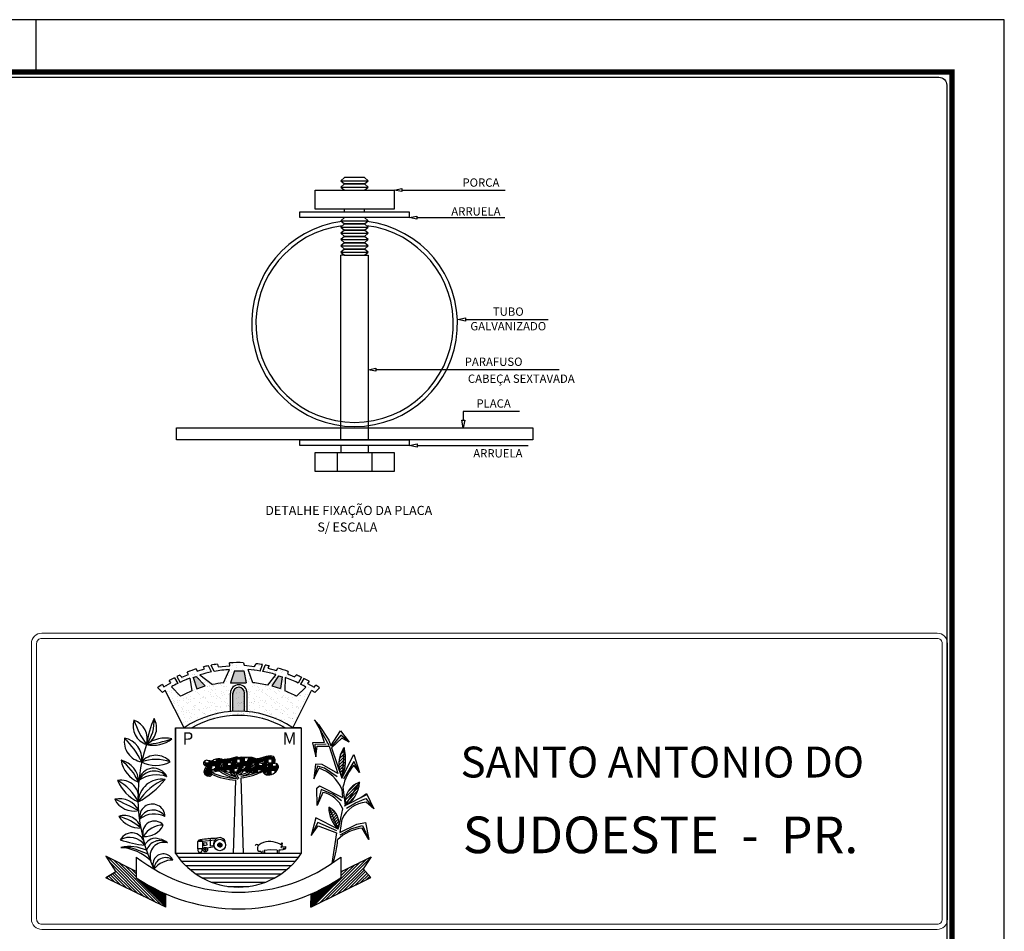
# Model space of a CAD drawing. Extents: x 7796.7 to 7817.7, y -700.4 to -685.6.
# Drawn here: x 7808.3 to 7817.7, y -694.3 to -685.6 of the extents above; entities that cross this region are included whole.
import ezdxf
from ezdxf.enums import TextEntityAlignment as Align

# ---------------------------------------------------------------- set-up
doc = ezdxf.new("R2010")
doc.units = 0
doc.header["$MEASUREMENT"] = 0
doc.linetypes.add('ACAD_ISO05W100', pattern=[34, 24, -3, 0.5, -3, 0.5, -3])
doc.layers.get('0').update_dxf_attribs({"linetype": 'CONTINUOUS'})
for name, color, linetype in [('ESQUADRIAS', 7, 'CONTINUOUS'), ('HACHURA', 8, 'CONTINUOUS'), ('JANELA', 7, 'CONTINUOUS'), ('PAREDE', 2, 'CONTINUOUS'), ('Placas', 10, 'CONTINUOUS'), ('SACADA', 7, 'CONTINUOUS'), ('TEXTO', 7, 'CONTINUOUS'), ('TEXTO2', 2, 'CONTINUOUS'), ('VERDE', 101, 'CONTINUOUS')]:
    doc.layers.add(name, color=color, linetype=linetype)
doc.layers.add('FOLHA_A2', color=1, linetype='CONTINUOUS', lineweight=9)
doc.styles.add('Reonaldo_NEGRITOS', font='arialbd.ttf')
doc.styles.add('TEXTO2', font='txt.shx')
doc.styles.add('TEXTO4', font='arial.ttf')
pattern_1 = [(0, (7758.117709, -703.554469), (0, 0.008), [])]
pattern_2 = [(0, (7758.117709, -703.554469), (0.05, 0.0125), [0.2, -0.1]), (90, (7758.117709, -703.554469), (-0.0125, -0.05), [0.2, -0.1])]
pattern_3 = [(45, (7758.11771, -703.554469), (-0.0141421356, 0.0141421356), [])]

msp = doc.modelspace()

# ---------------------------------------------------------------- hatches: boundary and pattern name
at = {"layer": 'HACHURA', "linetype": 'Continuous'}
h = msp.add_hatch(dxfattribs=at)
h.set_pattern_fill('ANSI31', color=256, scale=0.16, style=0)
h.set_pattern_definition(pattern_3)
h.paths.add_polyline_path([(7811.444, -692.5073, 0.293281), (7811.4258, -692.7904)])
h = msp.add_hatch(dxfattribs=at)
h.set_pattern_fill('ANSI31', color=256, scale=0.16, style=0)
h.set_pattern_definition(pattern_3)
h.paths.add_polyline_path([(7811.455, -693.0627), (7811.5906, -692.84, 0.363615)])
h = msp.add_hatch(dxfattribs=at)
h.set_pattern_fill('ANSI31', color=256, scale=0.16, style=0)
h.set_pattern_definition(pattern_3)
h.paths.add_polyline_path([(7811.2975, -693.0796), (7811.3863, -693.2881), (7811.387, -693.2884, 0.379066)])
at = {"layer": 'JANELA', "linetype": 'Continuous'}
h = msp.add_hatch(dxfattribs=at)
h.set_pattern_fill('ANSI31', color=256, scale=0.008, style=0)
h.set_pattern_definition([(45, (7758.1177093, -703.5544687), (-0.000707106781, 0.000707106781), [])])
h.paths.add_polyline_path([(7810.276, -693.4399, 1), (7810.2368, -693.4399, 1)])
h.paths.add_polyline_path([(7810.1097, -693.4836, 1), (7810.1264, -693.4836, 1)])
h = msp.add_hatch(dxfattribs=at)
h.set_pattern_fill('_U', color=251, scale=0.04, style=0, pattern_type=0)
h.set_pattern_definition([(0, (7758.11771, -703.55447), (0, 0.04), [])])
h.paths.add_polyline_path([(7811.0344, -693.5214), (7809.8344, -693.5214, 0.533333)])
h = msp.add_hatch(dxfattribs=at)
h.set_pattern_fill('ANSI31', color=251, scale=0.16, angle=90, style=0)
h.set_pattern_definition([(135, (7758.11771, -703.554469), (-0.014142136, -0.014142136), [])])
h.paths.add_polyline_path([(7809.7409, -694.0347), (7809.458, -693.7519), (7809.458, -693.6923), (7809.1692, -693.5469), (7809.2643, -693.6951), (7809.1664, -693.7526)])
h = msp.add_hatch(dxfattribs=at)
h.set_pattern_fill('ANSI31', color=251, scale=0.16, style=0)
h.set_pattern_definition(pattern_3)
h.paths.add_polyline_path([(7811.4109, -693.6946), (7811.4109, -693.7519), (7811.1272, -694.034), (7811.7003, -693.749), (7811.6248, -693.6679), (7811.7018, -693.5515)])
h = msp.add_hatch(dxfattribs=at)
h.set_pattern_fill('_U', color=251, scale=0.008, style=0, pattern_type=0)
h.set_pattern_definition(pattern_1)
h.paths.add_polyline_path([(7809.7409, -694.0347), (7809.7409, -693.9065, -0.046172), (7809.458, -693.7519)])
h = msp.add_hatch(dxfattribs=at)
h.set_pattern_fill('_U', color=251, scale=0.008, style=0, pattern_type=0)
h.set_pattern_definition(pattern_1)
h.paths.add_polyline_path([(7811.1274, -693.9067), (7811.1272, -694.034), (7811.4109, -693.7519, -0.046256)])
at = {"layer": 'SACADA', "linetype": 'Continuous'}
h = msp.add_hatch(dxfattribs=at)
h.set_pattern_fill('AR-SAND', color=251, scale=0.04, style=0)
h.set_pattern_definition([(37.5, (7772.34788, -698.65871), (-0.00251973, 0.07707295), [0, -0.0608, 0, -0.068, 0, -0.065]), (7.5, (7772.34788, -698.65871), (0.07079107, 0.11288584), [0, -0.0328, 0, -0.0548, 0, -0.021]), (327.5, (7772.29868, -698.65871), (0.12456567, 0.00022636), [0, -0.02, 0, -0.072, 0, -0.094]), (317.5, (7772.29868, -698.65871), (0.12024506, 0.03510702), [0, -0.01, 0, -0.0472, 0, -0.054])])
h.paths.add_polyline_path([(7810.8794, -692.3214), (7810.9544, -692.3214), (7811.1329, -691.9634, -0.007224), (7811.1646, -691.9841), (7811.21, -691.939, 0.008369), (7811.1719, -691.9136), (7811.1564, -691.931), (7811.0936, -691.8965), (7811.1088, -691.8755, 0.010439), (7811.0586, -691.8484), (7811.0272, -691.9034, -0.011048), (7811.0781, -691.9307), (7810.9897, -692.0191, 0.026013), (7810.8775, -691.9671), (7810.8797, -691.8395, -0.02615), (7811.0057, -691.8927), (7811.0372, -691.8376, 0.00965), (7810.9894, -691.8153), (7810.971, -691.8337), (7810.9018, -691.8054), (7810.9107, -691.7832, 0.019073), (7810.8118, -691.7506), (7810.7981, -691.7741), (7810.7164, -691.7521), (7810.7278, -691.7293, 0.007147), (7810.6895, -691.7214), (7810.667, -691.7822, -0.024309), (7810.7909, -691.8109), (7810.713, -691.9145, 0.030026), (7810.5726, -691.8895), (7810.5274, -691.7647, -0.022218), (7810.6429, -691.7781), (7810.6655, -691.7171, 0.011549), (7810.6031, -691.7079), (7810.5875, -691.7332), (7810.49, -691.7207), (7810.4839, -691.6983, 0.024541), (7810.3499, -691.7), (7810.3517, -691.727), (7810.2417, -691.7364), (7810.235, -691.712, 0.011631), (7810.1724, -691.7227), (7810.2031, -691.782, -0.028207), (7810.3495, -691.7642), (7810.2901, -691.8902, 0.022239), (7810.1859, -691.9077), (7810.0653, -691.8146, -0.022292), (7810.1785, -691.7867), (7810.148, -691.7278, 0.008916), (7810.1005, -691.7388), (7810.1097, -691.7584), (7810.0405, -691.7803), (7810.0319, -691.758, 0.01665), (7809.946, -691.7877), (7809.9588, -691.8117), (7809.8928, -691.8368), (7809.875, -691.8172, 0.006015), (7809.8452, -691.831), (7809.8768, -691.8862, -0.019416), (7809.9703, -691.8465), (7809.9902, -691.9676, 0.025078), (7809.882, -692.0176), (7809.7935, -691.9291, -0.013324), (7809.8551, -691.8966), (7809.8236, -691.8415, 0.010265), (7809.774, -691.8676), (7809.789, -691.8902), (7809.723, -691.9279), (7809.7094, -691.9057, 0.010201), (7809.6627, -691.9362), (7809.7077, -691.9818, -0.006424), (7809.7359, -691.9634), (7809.9144, -692.3214), (7809.9894, -692.3214, -0.26968)])
h.paths.add_polyline_path([(7810.4936, -691.9897, 1), (7810.3816, -691.9897, -1)], flags=16)
h.paths.add_polyline_path([(7810.5085, -691.8913), (7810.3596, -691.8913), (7810.396, -691.776), (7810.4842, -691.776)], flags=16)
h.paths.add_polyline_path([(7810.7546, -691.9186), (7810.8184, -691.8245), (7810.8518, -691.8336), (7810.8366, -691.9459)], flags=16)
h.paths.add_polyline_path([(7810.1165, -691.9186), (7810.0375, -691.949), (7810.001, -691.8397), (7810.0314, -691.8306)], flags=16)
h = msp.add_hatch(color=251, dxfattribs=at)
h.paths.add_polyline_path([(7810.4842, -691.776), (7810.396, -691.776), (7810.3596, -691.8913), (7810.5085, -691.8913)])
h.paths.add_polyline_path([(7810.8518, -691.8336), (7810.8184, -691.8245), (7810.7546, -691.9186), (7810.8366, -691.9459)])
h.paths.add_polyline_path([(7810.0375, -691.949), (7810.1165, -691.9186), (7810.0314, -691.8306), (7810.001, -691.8397)])
msp.add_hatch(color=251, dxfattribs=at).paths.add_polyline_path([(7810.4936, -691.9897, 1), (7810.3816, -691.9897), (7810.3816, -692.1629, -0.030298), (7810.4936, -692.1633)])
at = {"layer": 'VERDE', "linetype": 'Continuous'}
h = msp.add_hatch(dxfattribs=at)
h.set_pattern_fill('ANSI31', color=91, scale=0.16, style=0)
h.set_pattern_definition(pattern_3)
h.paths.add_polyline_path([(7811.444, -692.5073, 0.293281), (7811.4258, -692.7904)])
h.paths.add_polyline_path([(7811.4258, -692.7904, 0.156398), (7811.444, -692.5073)])
h.paths.add_polyline_path([(7811.455, -693.0627), (7811.5906, -692.84, 0.363615)])
h.paths.add_polyline_path([(7811.5906, -692.84), (7811.455, -693.0627, 0.260131)])
h.paths.add_polyline_path([(7811.3863, -693.2881), (7811.387, -693.2884, 0.379066), (7811.2975, -693.0796)])
h.paths.add_polyline_path([(7811.2975, -693.0796, 0.211167), (7811.3863, -693.288)])
h = msp.add_hatch(dxfattribs=at)
h.set_pattern_fill('HOUND', color=91, scale=0.2, style=0)
h.set_pattern_definition(pattern_2)
h.paths.add_polyline_path([(7810.3886, -692.6517, -0.108912), (7810.3815, -692.6274), (7810.4081, -692.6084), (7810.4316, -692.6039, 0.22555), (7810.4001, -692.6037), (7810.3511, -692.6168), (7810.2987, -692.6217), (7810.286, -692.6251, -0.13171), (7810.3221, -692.6569), (7810.3562, -692.6504)])
h = msp.add_hatch(dxfattribs=at)
h.set_pattern_fill('HOUND', color=91, scale=0.2, style=0)
h.set_pattern_definition(pattern_2)
h.paths.add_polyline_path([(7810.4676, -692.5971), (7810.4081, -692.6084), (7810.3815, -692.6274, 0.108912), (7810.3886, -692.6517), (7810.4512, -692.6542), (7810.517, -692.6757, -0.048099), (7810.5045, -692.696, 0.133906), (7810.5765, -692.6767, 0.15461), (7810.6284, -692.6223), (7810.5625, -692.6009)])
h = msp.add_hatch(dxfattribs=at)
h.set_pattern_fill('HOUND', color=91, scale=0.2, style=0)
h.set_pattern_definition(pattern_2)
h.paths.add_polyline_path([(7810.7699, -692.6584, 0.499897), (7810.768, -692.5955), (7810.7371, -692.5895), (7810.699, -692.5931), (7810.6657, -692.605), (7810.6347, -692.6133), (7810.6138, -692.6176), (7810.6284, -692.6223, -0.074698), (7810.6074, -692.6528), (7810.6424, -692.6542), (7810.7027, -692.6739, -0.169123)])
h.paths.add_polyline_path([(7810.5765, -692.6767, -0.133906), (7810.5045, -692.696, -0.068843), (7810.4804, -692.7201, 0.006725), (7810.4816, -692.7212, 0.18146), (7810.5569, -692.7465, 0.18386), (7810.6563, -692.73, 0.15461), (7810.7082, -692.6757), (7810.6424, -692.6542), (7810.6074, -692.6528, -0.078999)])
h = msp.add_hatch(dxfattribs=at)
h.set_pattern_fill('HOUND', color=91, scale=0.2, style=0)
h.set_pattern_definition(pattern_2)
h.paths.add_polyline_path([(7810.2301, -692.6543, 0.06889), (7810.1385, -692.6315, 0.723428), (7810.1074, -692.6739, 0.037415), (7810.1307, -692.6917, -0.300573), (7810.1615, -692.6924, -0.178481), (7810.1746, -692.7131, -0.003727), (7810.175, -692.7136, 0.101963), (7810.2526, -692.732), (7810.2619, -692.7189, 0.335963)])
h = msp.add_hatch(dxfattribs=at)
h.set_pattern_fill('HOUND', color=91, scale=0.2, style=0)
h.set_pattern_definition(pattern_2)
h.paths.add_polyline_path([(7810.1746, -692.7131, 0.178481), (7810.1615, -692.6924, 0.363955), (7810.1258, -692.6957, 0.104973), (7810.1061, -692.7311, 0.290128), (7810.1146, -692.7651, 0.245272), (7810.1425, -692.7782, 0.179634), (7810.1714, -692.7795, 0.348374), (7810.1758, -692.7617), (7810.1823, -692.747, 0.200799)])
h = msp.add_hatch(dxfattribs=at)
h.set_pattern_fill('HOUND', color=91, scale=0.2, style=0)
h.set_pattern_definition(pattern_2)
h.paths.add_polyline_path([(7810.2967, -692.6618), (7810.3221, -692.6569, 0.456403), (7810.1827, -692.6392, -0.036138), (7810.2301, -692.6543, -0.335963), (7810.2619, -692.7189), (7810.2862, -692.7172, -0.174906), (7810.2701, -692.6807)])
h = msp.add_hatch(dxfattribs=at)
h.set_pattern_fill('HOUND', color=91, scale=0.2, style=0)
h.set_pattern_definition(pattern_2)
h.paths.add_polyline_path([(7810.3562, -692.6504), (7810.2967, -692.6618), (7810.2701, -692.6807, 0.200287), (7810.2903, -692.7212, 0.2048), (7810.3759, -692.7457, 0.004189), (7810.3792, -692.7486, 0.159012), (7810.4651, -692.73, 0.15461), (7810.517, -692.6757), (7810.4512, -692.6542)])
h = msp.add_hatch(dxfattribs=at)
h.set_pattern_fill('HOUND', color=91, scale=0.2, style=0)
h.set_pattern_definition([(0, (7769.446878, -698.662999), (0.05, 0.0125), [0.2, -0.1]), (90, (7769.446878, -698.662999), (-0.0125, -0.05), [0.2, -0.1])])
h.paths.add_polyline_path([(7810.8172, -692.6952, 0.488904), (7810.7779, -692.6596, 0.189208), (7810.7027, -692.6739), (7810.7082, -692.6757, -0.132041), (7810.6657, -692.7243), (7810.6704, -692.7334, 0.463087), (7810.7161, -692.7701, 0.348463)])

# ---------------------------------------------------------------- linework, layer by layer
at = {"color": 1}
msp.add_line((7808.499, -685.5575), (7808.499, -686.0575), dxfattribs=at)
at = {"color": 2}
msp.add_lwpolyline([(7796.749, -700.4075), (7817.749, -700.4075), (7817.749, -685.5575), (7796.749, -685.5575)], close=True, dxfattribs=at)
at = {"color": 252, "const_width": 0.05}
msp.add_lwpolyline([(7797.999, -699.9075), (7817.249, -699.9075), (7817.249, -686.0575), (7797.999, -686.0575)], close=True, dxfattribs=at)
at = {"color": 1}
msp.add_lwpolyline([(7798.124, -686.1075), (7817.124, -686.1075, -0.414214), (7817.199, -686.1825), (7817.199, -699.7825, -0.414214), (7817.124, -699.8575), (7798.124, -699.8575, -0.414214), (7798.049, -699.7825), (7798.049, -686.1825, -0.414214)], format="xyb", close=True, dxfattribs=at)
at = {"layer": 'ESQUADRIAS', "color": 251, "linetype": 'Continuous'}
for p, q in [((7809.8344, -692.3214), (7809.9144, -692.3214)), ((7811.0344, -692.3214), (7810.9544, -692.3214)), ((7811.1979, -692.2889), (7811.1602, -692.2449))]:
    msp.add_line(p, q, dxfattribs=at)
at = {"layer": 'ESQUADRIAS', "linetype": 'Continuous'}
for p, q in [((7811.2573, -692.4595), (7811.2548, -692.4607)), ((7810.2987, -692.6217), (7810.286, -692.6251)), ((7810.3815, -692.6274), (7810.4081, -692.6084)), ((7810.6347, -692.6133), (7810.6138, -692.6176)), ((7810.2526, -692.732), (7810.2619, -692.7189)), ((7810.6657, -692.7243), (7810.6704, -692.7334)), ((7811.182, -692.8977), (7811.2086, -692.8755))]:
    msp.add_line(p, q, dxfattribs=at)
at = {"layer": 'ESQUADRIAS', "color": 251, "linetype": 'Continuous'}
for centre, radius, start, end in [((7811.6555, -692.6631), 0.2626, 143.61471, 208.99627), ((7810.9935, -692.6204), 0.4645, 337.23995, 14.08337), ((7811.3233, -692.8298), 0.2676, 297.90653, 357.80904), ((7811.6557, -693.0323), 0.203, 108.68248, 188.6106), ((7811.5777, -693.0833), 0.2803, 179.23246, 226.92763), ((7811.2243, -693.2346), 0.1714, 341.69088, 64.73104)]:
    msp.add_arc(centre, radius, start, end, dxfattribs=at)
at = {"layer": 'ESQUADRIAS', "linetype": 'Continuous'}
for centre, radius, start, end in [((7810.4401, -692.6234), 0.0588, 183.9456, 208.80835), ((7810.4811, -692.703), 0.0974, 208.39168, 209.48091), ((7810.5199, -692.6767), 0.0588, 227.70738, 229.24863)]:
    msp.add_arc(centre, radius, start, end, dxfattribs=at)
at = {"layer": 'FOLHA_A2', "linetype": 'Continuous'}
for points in [[(7808.4564, -691.5162, -0.414214), (7808.5564, -691.4162), (7817.1064, -691.4162, -0.414214), (7817.2064, -691.5162), (7817.2064, -694.1461, -0.414214), (7817.1064, -694.2461), (7808.5564, -694.2461, -0.414214), (7808.4564, -694.1461)], [(7808.5064, -691.5162, -0.414214), (7808.5564, -691.4662), (7817.1064, -691.4662, -0.414214), (7817.1564, -691.5162), (7817.1564, -694.1461, -0.414214), (7817.1064, -694.1961), (7808.5564, -694.1961, -0.414214), (7808.5064, -694.1461)]]:
    msp.add_lwpolyline(points, format="xyb", close=True, dxfattribs=at)
at = {"layer": 'HACHURA', "linetype": 'ACAD_ISO05W100'}
for p, q in [((7811.1602, -692.2449), (7811.2988, -692.4859)), ((7811.4135, -692.3902), (7811.3217, -692.4974)), ((7811.4914, -692.4563), (7811.4135, -692.3902)), ((7811.2735, -692.4772), (7811.163, -692.4788)), ((7811.163, -692.4788), (7811.1727, -692.5967)), ((7811.1886, -692.6857), (7811.1553, -692.809)), ((7811.2561, -692.7068), (7811.1886, -692.6857)), ((7811.5354, -692.642), (7811.4361, -692.8086)), ((7811.5906, -692.7469), (7811.5354, -692.642)), ((7811.3765, -692.7874), (7811.2561, -692.7068)), ((7811.2247, -692.909), (7811.1864, -693.0618)), ((7811.3397, -692.9584), (7811.2247, -692.909)), ((7811.4178, -693.0181), (7811.3397, -692.9584)), ((7811.465, -693.0893), (7811.5512, -693.0365)), ((7811.5512, -693.0365), (7811.6512, -692.9963)), ((7811.6512, -692.9963), (7811.7283, -693.0929)), ((7811.1921, -693.2245), (7811.1287, -693.3501)), ((7811.3734, -693.304), (7811.1921, -693.2245)), ((7811.5165, -693.2804), (7811.6197, -693.2525)), ((7811.6197, -693.2525), (7811.6795, -693.3856)), ((7811.4044, -693.3423), (7811.5165, -693.2804))]:
    msp.add_line(p, q, dxfattribs=at)
at = {"layer": 'HACHURA', "linetype": 'Continuous'}
for p, q in [((7811.2986, -692.4396), (7811.3165, -692.4921)), ((7811.3001, -692.4962), (7811.3843, -692.7558)), ((7811.444, -692.5073), (7811.4258, -692.7904)), ((7811.3227, -692.5103), (7811.4218, -692.8001)), ((7811.5906, -692.84), (7811.455, -693.0627)), ((7811.4212, -692.9069), (7811.4281, -692.9851)), ((7811.4328, -692.887), (7811.455, -693.0627)), ((7811.2975, -693.0796), (7811.3863, -693.288)), ((7811.4297, -693.0939), (7811.3914, -693.2729)), ((7811.4233, -693.1913), (7811.4034, -693.3194)), ((7811.3704, -693.3242), (7811.3268, -693.6156))]:
    msp.add_line(p, q, dxfattribs=at)
msp.add_arc((7810.3042, -693.3037), 1.0811, 343.83158, 355.42131, dxfattribs=at)
at = {"layer": 'JANELA', "linetype": 'Continuous'}
for p, q in [((7810.4001, -692.6037), (7810.3511, -692.6168)), ((7810.4081, -692.6084), (7810.4676, -692.5971)), ((7810.4676, -692.5971), (7810.5625, -692.6009)), ((7810.5625, -692.6009), (7810.6284, -692.6223)), ((7810.699, -692.5931), (7810.6657, -692.605)), ((7810.7371, -692.5895), (7810.699, -692.5931)), ((7810.768, -692.5955), (7810.7371, -692.5895)), ((7810.2701, -692.6807), (7810.2967, -692.6618)), ((7810.2967, -692.6618), (7810.3562, -692.6504)), ((7810.3511, -692.6168), (7810.2987, -692.6217)), ((7810.3562, -692.6504), (7810.4512, -692.6542)), ((7810.4512, -692.6542), (7810.517, -692.6757)), ((7810.6074, -692.6528), (7810.6424, -692.6542)), ((7810.6657, -692.605), (7810.6347, -692.6133)), ((7810.6424, -692.6542), (7810.7082, -692.6757)), ((7810.1758, -692.7617), (7810.1823, -692.747)), ((7810.2526, -692.732), (7810.1823, -692.747)), ((7810.2619, -692.7189), (7810.2862, -692.7172)), ((7810.3864, -693.5214), (7810.4088, -692.8218)), ((7810.4824, -693.5214), (7810.4593, -692.7991)), ((7810.0466, -693.4771), (7810.0466, -693.4047)), ((7810.0917, -693.4047), (7810.0466, -693.4047)), ((7810.0691, -693.4047), (7810.0691, -693.391)), ((7810.2094, -693.3949), (7810.0917, -693.4047)), ((7810.0917, -693.4047), (7810.0917, -693.4771)), ((7810.1049, -693.4201), (7810.1305, -693.4164)), ((7810.1071, -693.4464), (7810.1049, -693.4201)), ((7810.1334, -693.4412), (7810.1071, -693.4464)), ((7810.1305, -693.4164), (7810.1334, -693.4412)), ((7810.1657, -693.3977), (7810.1657, -693.4497)), ((7810.1932, -693.449), (7810.1657, -693.4497)), ((7810.1979, -693.4127), (7810.1932, -693.449)), ((7810.2094, -693.3949), (7810.1979, -693.4127)), ((7810.1979, -693.4127), (7810.2088, -693.4127)), ((7810.3074, -693.4047), (7810.2984, -693.4047)), ((7810.6187, -693.4494), (7810.6149, -693.4647)), ((7810.6309, -693.4372), (7810.6187, -693.4494)), ((7810.8381, -693.4366), (7810.8519, -693.4193)), ((7810.8519, -693.4193), (7810.8474, -693.4438)), ((7810.0917, -693.4771), (7810.0466, -693.4771)), ((7810.0982, -693.4761), (7810.0917, -693.4771)), ((7810.2048, -693.4584), (7810.1345, -693.47)), ((7810.6149, -693.4647), (7810.6149, -693.4826)), ((7810.6149, -693.4826), (7810.6187, -693.4935)), ((7810.6187, -693.4935), (7810.6283, -693.498)), ((7810.6283, -693.498), (7810.6495, -693.4993)), ((7810.6495, -693.4993), (7810.6535, -693.5214)), ((7810.6652, -693.4964), (7810.6697, -693.5214)), ((7810.7398, -693.4871), (7810.681, -693.4936)), ((7810.681, -693.4936), (7810.686, -693.5214)), ((7810.8032, -693.4893), (7810.7398, -693.4871)), ((7810.8032, -693.4893), (7810.805, -693.5214)), ((7810.8371, -693.489), (7810.8192, -693.4884)), ((7810.8192, -693.4884), (7810.821, -693.5214)), ((7810.8588, -693.4857), (7810.8371, -693.489)), ((7810.883, -693.4748), (7810.8588, -693.4857)), ((7810.8594, -693.4564), (7810.8837, -693.4542)), ((7810.8837, -693.4719), (7810.8594, -693.4741)), ((7810.8594, -693.4741), (7810.883, -693.4748)), ((7810.8837, -693.4542), (7810.8837, -693.4719)), ((7809.1692, -693.5469), (7809.2643, -693.6951)), ((7809.458, -693.6923), (7809.1692, -693.5469)), ((7809.458, -693.5545), (7809.458, -693.7519)), ((7811.4109, -693.6946), (7811.7018, -693.5515)), ((7811.4109, -693.5545), (7811.4109, -693.7519)), ((7811.7018, -693.5515), (7811.6248, -693.6679)), ((7809.2643, -693.6951), (7809.1664, -693.7526)), ((7811.6248, -693.6679), (7811.7003, -693.749)), ((7809.7409, -694.0347), (7809.1664, -693.7526)), ((7809.458, -693.7519), (7809.7409, -694.0347)), ((7811.1272, -694.034), (7811.7003, -693.749)), ((7811.4109, -693.7519), (7811.1272, -694.034)), ((7809.7409, -694.0347), (7809.7409, -693.9065)), ((7811.1272, -694.034), (7811.1274, -693.9067))]:
    msp.add_line(p, q, dxfattribs=at)
for centre, radius in [((7810.2564, -693.4399), 0.0548), ((7810.2564, -693.4399), 0.0196), ((7810.1181, -693.4836), 0.0213), ((7810.1181, -693.4836), 0.00833)]:
    msp.add_circle(centre, radius, dxfattribs=at)
for centre, radius, start, end in [((7810.4156, -692.637), 0.0367, 64.16957, 115.01104), ((7810.7454, -692.6276), 0.0393, 308.56231, 54.80355), ((7810.13, -692.6578), 0.0277, 72.03767, 215.56978), ((7810.1992, -692.7597), 0.0974, 138.92619, 162.89633), ((7810.2378, -692.5272), 0.1963, 228.37048, 236.94136), ((7810.1456, -692.7154), 0.0279, 55.23592, 135.23293), ((7810.1017, -692.9736), 0.3441, 68.10077, 83.86438), ((7810.1401, -692.7205), 0.0353, 12.209, 52.6876), ((7810.2448, -692.7085), 0.093, 33.69175, 131.82014), ((7810.2033, -692.7076), 0.0596, 349.05827, 63.34004), ((7810.3287, -692.6767), 0.0588, 183.9456, 229.24863), ((7810.4052, -692.6209), 0.1245, 298.74624, 333.90178), ((7810.5051, -692.5544), 0.1416, 269.75473, 300.26216), ((7810.5166, -692.5676), 0.1245, 298.74624, 333.90178), ((7810.5964, -692.6209), 0.1245, 298.74624, 333.90178), ((7810.7585, -692.7626), 0.1048, 79.32794, 122.18448), ((7810.7194, -692.6689), 0.1012, 268.08361, 344.92992), ((7810.7837, -692.6927), 0.0336, 355.65762, 99.87437), ((7810.1372, -692.7414), 0.0328, 161.69736, 226.41302), ((7810.1411, -692.745), 0.0333, 217.2677, 272.39166), ((7810.1587, -692.74), 0.0415, 247.03356, 287.76824), ((7810.1623, -692.7678), 0.0148, 307.69009, 24.51806), ((7810.1379, -692.7392), 0.0451, 350.01126, 35.427), ((7810.2586, -692.5345), 0.1976, 244.9968, 268.28445), ((7810.4697, -692.1043), 0.7201, 245.91098, 265.15233), ((7810.4697, -692.1043), 0.7041, 245.91098, 265.08382), ((7810.5418, -692.3209), 0.5026, 234.87998, 254.72066), ((7810.5418, -692.3209), 0.4866, 234.87998, 254.26993), ((7810.3618, -692.6335), 0.1132, 230.83733, 277.13377), ((7810.5484, -692.5464), 0.2797, 225.62356, 240.31119), ((7810.5484, -692.5464), 0.2637, 229.12798, 235.6781), ((7810.3937, -692.6077), 0.1416, 264.1218, 300.26216), ((7810.5682, -692.7141), 0.1757, 191.56785, 215.0751), ((7810.5682, -692.7141), 0.1597, 192.31076, 215.0751), ((7810.4811, -692.703), 0.0814, 213.5323, 223.17899), ((7810.3984, -692.6798), 0.0823, 286.50067, 321.01269), ((7810.3984, -692.6798), 0.0983, 292.41499, 332.90448), ((7810.4027, -692.5144), 0.2584, 277.38727, 297.92106), ((7810.4027, -692.5144), 0.2744, 281.78842, 302.22954), ((7810.3658, -692.0714), 0.7177, 277.43692, 286.48378), ((7810.3658, -692.0714), 0.7337, 277.3144, 286.1144), ((7810.553, -692.6335), 0.1132, 230.83733, 271.9772), ((7810.5849, -692.6077), 0.1416, 258.58991, 300.26216), ((7810.3329, -692.082), 0.7337, 288.81, 297.389), ((7810.3329, -692.082), 0.7177, 289.24567, 291.73174), ((7810.7088, -692.7324), 0.0384, 181.53111, 280.92412), ((7810.0691, -693.4164), 0.0254, 27.41351, 152.58649), ((7810.2642, -694.5627), 1.1878, 91.62832, 99.45434), ((7810.1523, -693.3917), 0.0147, 336.09686, 134.26157), ((7810.256, -693.424), 0.055, 20.61024, 147.98443), ((7810.6098, -693.453), 0.0182, 33.00234, 155.89677), ((7810.7337, -693.5959), 0.189, 65.98691, 122.94309), ((7810.7804, -693.5199), 0.1013, 55.29535, 72.67112), ((7810.7804, -693.5199), 0.1013, 38.82937, 48.66546), ((7810.0669, -693.4868), 0.0213, 152.98119, 27.01881), ((7810.8445, -693.4626), 0.00571, 59.71105, 162.30967), ((7810.8426, -693.4577), 0.00477, 221.90484, 0.11588), ((7810.4344, -692.3007), 1.5892, 232.08883, 307.91117), ((7810.4344, -692.3007), 1.7492, 236.06619, 303.93381)]:
    msp.add_arc(centre, radius, start, end, dxfattribs=at)
at = {"layer": 'PAREDE', "color": 251, "linetype": 'Continuous'}
for p, q in [((7809.8344, -692.3214), (7811.0344, -692.3214)), ((7809.8344, -692.3214), (7809.8344, -693.5214)), ((7811.0344, -692.3214), (7811.0344, -693.5214))]:
    msp.add_line(p, q, dxfattribs=at)
for centre, radius, start, end in [((7811.0814, -692.9859), 1.6069, 161.60279, 205.18246), ((7810.4344, -693.1189), 0.7225, 213.85503, 326.14497)]:
    msp.add_arc(centre, radius, start, end, dxfattribs=at)
at = {"layer": 'Placas', "color": 5}
for p, q in [((7811.4135, -687.0958), (7811.6735, -687.0958)), ((7811.4135, -687.1558), (7811.6735, -687.1558)), ((7811.447, -687.3936), (7811.447, -687.3676)), ((7811.6392, -687.3936), (7811.6392, -687.3676)), ((7811.4133, -687.4777), (7811.6733, -687.4777)), ((7811.4133, -687.5377), (7811.6733, -687.5377)), ((7811.4133, -687.5977), (7811.6733, -687.5977)), ((7811.4133, -687.6577), (7811.6733, -687.6577)), ((7811.4129, -687.7777), (7811.6729, -687.7777)), ((7811.4131, -687.7177), (7811.6731, -687.7177)), ((7811.4133, -689.571), (7811.4133, -687.8077)), ((7811.4466, -687.8077), (7811.4133, -687.8077)), ((7811.6388, -687.8077), (7811.6729, -687.8077)), ((7811.6729, -687.8077), (7811.6733, -689.571))]:
    msp.add_line(p, q, dxfattribs=at)
at = {"layer": 'Placas', "color": 1}
for p, q in [((7811.9203, -687.1858), (7811.9949, -687.1701)), ((7811.9949, -687.1997), (7811.9203, -687.1858)), ((7811.9949, -687.1701), (7811.9949, -687.1997)), ((7811.9949, -687.1849), (7812.9816, -687.1858)), ((7812.0642, -687.4481), (7812.1387, -687.4324)), ((7812.1387, -687.462), (7812.0642, -687.4481)), ((7812.1387, -687.4324), (7812.1387, -687.462)), ((7812.1387, -687.4477), (7812.9788, -687.4477)), ((7812.5299, -688.4221), (7812.6044, -688.4064)), ((7812.6044, -688.4361), (7812.5299, -688.4221)), ((7812.6044, -688.4064), (7812.6044, -688.4361)), ((7812.6044, -688.4212), (7813.394, -688.4212)), ((7811.6731, -688.9003), (7811.7476, -688.8846)), ((7811.7476, -688.9143), (7811.6731, -688.9003)), ((7811.7476, -688.8846), (7811.7476, -688.9143)), ((7811.7476, -688.8994), (7813.4977, -688.8994)), ((7813.1171, -689.2979), (7812.5812, -689.2979)), ((7812.5812, -689.2979), (7812.5812, -689.3808)), ((7812.5821, -689.4553), (7812.5664, -689.3808)), ((7812.5664, -689.3808), (7812.5961, -689.3808)), ((7812.5961, -689.3808), (7812.5821, -689.4553)), ((7812.066, -689.6254), (7812.1406, -689.6096)), ((7812.1406, -689.6393), (7812.066, -689.6254)), ((7812.1406, -689.6096), (7812.1406, -689.6393)), ((7812.1406, -689.6244), (7813.2007, -689.6244))]:
    msp.add_line(p, q, dxfattribs=at)
at = {"layer": 'Placas', "color": 251}
for p, q in [((7811.4133, -689.6251), (7811.4133, -689.6907)), ((7811.6733, -689.6251), (7811.6733, -689.6907)), ((7811.3777, -689.6907), (7811.3777, -689.8724)), ((7811.7082, -689.6907), (7811.7082, -689.8724))]:
    msp.add_line(p, q, dxfattribs=at)
at = {"layer": 'Placas', "color": 5}
for points in [[(7811.6735, -687.0958), (7811.6394, -687.0658), (7811.4472, -687.0658), (7811.4135, -687.0958), (7811.4472, -687.1258), (7811.6394, -687.1258)], [(7811.6735, -687.1558), (7811.6394, -687.1258), (7811.4472, -687.1258), (7811.4135, -687.1558), (7811.4472, -687.1858), (7811.6394, -687.1858)], [(7811.1663, -687.1858), (7811.9203, -687.1858), (7811.9203, -687.3676), (7811.1663, -687.3676)], [(7811.0205, -687.3936), (7812.0661, -687.3936), (7812.0661, -687.4477), (7811.0205, -687.4477)], [(7811.6733, -687.4777), (7811.6392, -687.4477), (7811.447, -687.4477), (7811.4133, -687.4777), (7811.447, -687.5077), (7811.6392, -687.5077)], [(7811.6733, -687.5377), (7811.6392, -687.5077), (7811.447, -687.5077), (7811.4133, -687.5377), (7811.447, -687.5677), (7811.6392, -687.5677)], [(7811.6733, -687.5977), (7811.6392, -687.5677), (7811.447, -687.5677), (7811.4133, -687.5977), (7811.447, -687.6277), (7811.6392, -687.6277)], [(7811.6731, -687.7177), (7811.639, -687.6877), (7811.4468, -687.6877), (7811.4131, -687.7177), (7811.4468, -687.7477), (7811.639, -687.7477)], [(7811.6733, -687.6577), (7811.6392, -687.6277), (7811.447, -687.6277), (7811.4133, -687.6577), (7811.447, -687.6877), (7811.6392, -687.6877)], [(7811.6729, -687.7777), (7811.6388, -687.7477), (7811.4466, -687.7477), (7811.4129, -687.7777), (7811.4466, -687.8077), (7811.6388, -687.8077)], [(7809.8415, -689.4553), (7813.245, -689.4553), (7813.245, -689.571), (7809.8415, -689.571)], [(7811.0205, -689.571), (7812.0661, -689.571), (7812.0661, -689.6251), (7811.0205, -689.6251)], [(7811.1663, -689.6907), (7811.9203, -689.6907), (7811.9203, -689.8724), (7811.1663, -689.8724)]]:
    msp.add_lwpolyline(points, close=True, dxfattribs=at)
for radius, start, end in [(0.9828, 97.10311, 82.902), (0.9428, 97.03772, 82.97436)]:
    msp.add_arc((7811.5433, -688.4605), radius, start, end, dxfattribs=at)
at = {"layer": 'SACADA', "color": 251, "linetype": 'Continuous'}
for p, q in [((7810.1097, -691.7584), (7810.1005, -691.7388)), ((7810.1785, -691.7867), (7810.148, -691.7278)), ((7810.2031, -691.782), (7810.1724, -691.7227)), ((7810.235, -691.712), (7810.2417, -691.7364)), ((7810.2417, -691.7364), (7810.3517, -691.727)), ((7810.3517, -691.727), (7810.3499, -691.7)), ((7810.4839, -691.6983), (7810.49, -691.7207)), ((7810.49, -691.7207), (7810.5875, -691.7332)), ((7810.5875, -691.7332), (7810.6031, -691.7079)), ((7810.6429, -691.7781), (7810.6655, -691.7171)), ((7810.667, -691.7822), (7810.6895, -691.7214)), ((7810.7278, -691.7293), (7810.7164, -691.7521)), ((7810.7164, -691.7521), (7810.7981, -691.7741)), ((7810.7981, -691.7741), (7810.8118, -691.7506)), ((7809.8236, -691.8415), (7809.8551, -691.8966)), ((7809.8452, -691.831), (7809.8768, -691.8862)), ((7809.875, -691.8172), (7809.8928, -691.8368)), ((7809.8928, -691.8368), (7809.9588, -691.8117)), ((7809.9588, -691.8117), (7809.946, -691.7877)), ((7809.9703, -691.8465), (7809.9902, -691.9676)), ((7810.001, -691.8397), (7810.0314, -691.8306)), ((7810.001, -691.8397), (7810.0375, -691.949)), ((7810.0314, -691.8306), (7810.1165, -691.9186)), ((7810.0319, -691.758), (7810.0405, -691.7803)), ((7810.0405, -691.7803), (7810.1097, -691.7584)), ((7810.0653, -691.8146), (7810.1859, -691.9077)), ((7810.2901, -691.8902), (7810.3495, -691.7642)), ((7810.396, -691.776), (7810.3596, -691.8913)), ((7810.396, -691.776), (7810.4842, -691.776)), ((7810.4842, -691.776), (7810.5085, -691.8913)), ((7810.5726, -691.8895), (7810.5274, -691.7647)), ((7810.7909, -691.8109), (7810.713, -691.9145)), ((7810.8184, -691.8245), (7810.7546, -691.9186)), ((7810.8184, -691.8245), (7810.8518, -691.8336)), ((7810.8518, -691.8336), (7810.8366, -691.9459)), ((7810.8797, -691.8395), (7810.8775, -691.9671)), ((7810.9107, -691.7832), (7810.9018, -691.8054)), ((7810.9018, -691.8054), (7810.971, -691.8337)), ((7810.971, -691.8337), (7810.9894, -691.8153)), ((7811.0372, -691.8376), (7811.0057, -691.8927)), ((7811.0586, -691.8484), (7811.0272, -691.9034)), ((7809.7077, -691.9818), (7809.6627, -691.9362)), ((7809.7094, -691.9057), (7809.723, -691.9279)), ((7809.723, -691.9279), (7809.789, -691.8902)), ((7809.789, -691.8902), (7809.774, -691.8676)), ((7809.7935, -691.9291), (7809.882, -692.0176)), ((7810.0375, -691.949), (7810.1165, -691.9186)), ((7810.3596, -691.8913), (7810.5085, -691.8913)), ((7810.7546, -691.9186), (7810.8366, -691.9459)), ((7810.9897, -692.0191), (7811.0781, -691.9307)), ((7811.1088, -691.8755), (7811.0936, -691.8965)), ((7811.0936, -691.8965), (7811.1564, -691.931)), ((7811.1564, -691.931), (7811.1719, -691.9136)), ((7811.1646, -691.9841), (7811.21, -691.939)), ((7809.9144, -692.3214), (7809.7359, -691.9634)), ((7810.3576, -692.1646), (7810.3576, -691.9897)), ((7810.3816, -692.1629), (7810.3816, -691.9897)), ((7810.4936, -692.1633), (7810.4936, -691.9897)), ((7810.5176, -692.1651), (7810.5176, -691.9897)), ((7810.9544, -692.3214), (7811.1329, -691.9634))]:
    msp.add_line(p, q, dxfattribs=at)
for centre, radius, start, end in [((7810.4343, -693.0634), 1.366, 102.10169, 104.1451), ((7810.4343, -693.0634), 1.366, 98.39002, 101.05543), ((7810.4343, -693.0634), 1.366, 87.92055, 93.54382), ((7810.4343, -693.0634), 1.366, 80.25622, 82.90293), ((7810.4343, -693.0634), 1.366, 77.59572, 79.23368), ((7810.4343, -693.0634), 1.366, 69.58841, 73.95912), ((7810.4343, -693.0634), 1.366, 116.55848, 118.91097), ((7810.4343, -693.0634), 1.366, 114.17111, 115.54964), ((7810.4344, -693.0699), 1.3085, 110.77422, 115.22351), ((7810.4343, -693.0634), 1.366, 107.13418, 110.94966), ((7810.4344, -693.0699), 1.3085, 101.27862, 106.3867), ((7810.4344, -693.0699), 1.3085, 93.71883, 100.18168), ((7810.4344, -693.0699), 1.3085, 80.83142, 85.92267), ((7810.4344, -693.0699), 1.3085, 74.19198, 79.76207), ((7810.4344, -693.0699), 1.3085, 64.11382, 70.10548), ((7810.4343, -693.0634), 1.366, 63.81164, 66.02324), ((7810.4343, -693.0634), 1.366, 60.41112, 62.80347), ((7810.4343, -693.0634), 1.366, 122.05683, 124.39472), ((7810.4344, -693.0699), 1.3085, 116.27705, 119.3306), ((7810.4344, -693.0699), 1.1885, 96.97192, 102.06796), ((7810.4376, -691.9897), 0.08, 0, 180), ((7810.4376, -691.9897), 0.056, 0, 180), ((7810.4344, -693.0699), 1.1885, 76.44194, 83.32122), ((7810.4344, -693.0699), 1.3085, 60.52914, 63.06106), ((7810.4343, -693.0634), 1.366, 55.40161, 57.31967), ((7810.4344, -693.0699), 1.3085, 122.26487, 123.73713), ((7810.4344, -693.0699), 1.1885, 111.95042, 117.69667), ((7810.4344, -693.0699), 1.1885, 62.1476, 68.10809), ((7810.4344, -693.0699), 1.3085, 56.08134, 57.73694), ((7810.4344, -693.0864), 0.925, 55.79454, 124.20546), ((7810.4344, -693.0864), 0.885, 59.81504, 120.18496)]:
    msp.add_arc(centre, radius, start, end, dxfattribs=at)
at = {"layer": 'TEXTO', "color": 251, "linetype": 'Continuous'}
msp.add_line((7811.0344, -693.5214), (7809.8344, -693.5214), dxfattribs=at)
at = {"layer": 'TEXTO2', "color": 251, "linetype": 'Continuous'}
for p, q in [((7809.8344, -692.3214), (7811.0344, -692.3214)), ((7809.8344, -693.5214), (7809.8344, -692.3214)), ((7811.0344, -692.3214), (7811.0344, -693.5214))]:
    msp.add_line(p, q, dxfattribs=at)
at = {"layer": 'VERDE', "color": 91, "linetype": 'Continuous'}
for p, q in [((7811.2548, -692.4607), (7811.1979, -692.2889)), ((7811.1979, -692.2889), (7811.2986, -692.4396)), ((7811.3165, -692.4921), (7811.4096, -692.3495)), ((7811.4096, -692.3495), (7811.4914, -692.4563)), ((7811.2573, -692.4595), (7811.1413, -692.4648)), ((7811.1413, -692.4648), (7811.1727, -692.5967)), ((7811.1727, -692.5967), (7811.1853, -692.4962)), ((7811.1853, -692.4962), (7811.3001, -692.4962)), ((7811.4222, -692.4186), (7811.3227, -692.5103)), ((7811.4914, -692.4563), (7811.4222, -692.4186)), ((7811.4218, -692.8001), (7811.5373, -692.5739)), ((7811.5373, -692.5739), (7811.5906, -692.7469)), ((7811.1687, -692.667), (7811.1553, -692.809)), ((7811.2353, -692.6715), (7811.1687, -692.667)), ((7811.3843, -692.7558), (7811.2353, -692.6715)), ((7811.5906, -692.7469), (7811.5373, -692.6759)), ((7811.1553, -692.809), (7811.2042, -692.707)), ((7811.2086, -692.8755), (7811.4281, -692.9851)), ((7811.1864, -693.0618), (7811.182, -692.8977)), ((7811.2397, -692.9376), (7811.1864, -693.0618)), ((7811.4485, -693.0662), (7811.6621, -692.9565)), ((7811.6573, -692.9465), (7811.7283, -693.0929)), ((7811.7283, -693.0929), (7811.6528, -693.0308)), ((7811.1731, -693.1816), (7811.1287, -693.3501)), ((7811.1287, -693.3501), (7811.1953, -693.257)), ((7811.387, -693.2884), (7811.1731, -693.1816)), ((7811.1953, -693.257), (7811.3704, -693.3242)), ((7811.4034, -693.3194), (7811.564, -693.2392)), ((7811.564, -693.2392), (7811.6484, -693.2259)), ((7811.6484, -693.2259), (7811.6795, -693.3856)), ((7811.6795, -693.3856), (7811.6173, -693.2792)), ((7809.3122, -693.4623), (7809.4016, -693.4644))]:
    msp.add_line(p, q, dxfattribs=at)
at = {"layer": 'VERDE', "linetype": 'Continuous'}
for p, q in [((7811.604, -692.9864), (7811.6573, -692.9465)), ((7809.4016, -693.4644), (7809.4445, -693.4749)), ((7809.4445, -693.4749), (7809.5675, -693.5246))]:
    msp.add_line(p, q, dxfattribs=at)
at = {"layer": 'VERDE', "color": 91, "linetype": 'Continuous'}
for centre, radius, start, end in [((7809.6102, -692.3043), 0.1825, 162.05862, 252.93991), ((7810.1967, -691.999), 0.7999, 198.14351, 216.85502), ((7809.3723, -692.4281), 0.1912, 344.64122, 70.35731), ((7810.4662, -692.6065), 0.9185, 155.78905, 172.00558), ((7809.4748, -692.3203), 0.1783, 297.31003, 30.4846), ((7809.2609, -692.2585), 0.3688, 323.33052, 4.46411), ((7809.536, -692.454), 0.1921, 169.66071, 261.95531), ((7809.3122, -692.6155), 0.199, 351.69821, 79.91781), ((7808.7385, -693.0294), 0.8616, 26.55612, 45.0599), ((7809.7371, -692.7183), 0.3, 78.0158, 126.9958), ((7809.6238, -692.2075), 0.2794, 256.08245, 308.92914), ((7809.46, -691.469), 1.0143, 275.46421, 289.54738), ((7809.6458, -692.7665), 0.1834, 41.82369, 138.17631), ((7809.5958, -692.5771), 0.2876, 190.63828, 246.27558), ((7809.2723, -692.8341), 0.2079, 358.25663, 78.65724), ((7809.0042, -693.0469), 0.5188, 23.46471, 53.44915), ((7809.6458, -693.0627), 0.4402, 71.91112, 108.08888), ((7809.6458, -692.4046), 0.2759, 240.30085, 299.69915), ((7811.8883, -692.9811), 0.4651, 138.98783, 168.32829), ((7809.6234, -692.8468), 0.1408, 25.01079, 169.47561), ((7809.63, -692.8987), 0.1646, 42.64897, 151.83743), ((7809.6507, -693.0617), 0.2922, 69.92235, 124.56405), ((7811.0986, -693.0393), 0.3487, 22.32327, 72.37729), ((7809.3141, -692.9884), 0.1685, 346.10825, 101.91321), ((7809.6581, -692.656), 0.4142, 203.85073, 244.17073), ((7809.0686, -693.2255), 0.4539, 25.67769, 62.34377), ((7809.6994, -693.0328), 0.2217, 80.98225, 178.97425), ((7809.0174, -692.2194), 0.9311, 299.62615, 320.33035), ((7809.9036, -693.2764), 0.4927, 110.12558, 149.83092), ((7811.1895, -693.1923), 0.2596, 22.26673, 78.84301), ((7809.3008, -693.1946), 0.1974, 24.95783, 103.98431), ((7809.4354, -692.9127), 0.2034, 206.34062, 282.60152), ((7807.8133, -696.3091), 3.606, 62.47494, 66.46719), ((7809.612, -693.1695), 0.1208, 1.15056, 189.78901), ((7811.6743, -693.3057), 0.2758, 94.46285, 155.48234), ((7809.3457, -693.3188), 0.1608, 14.47055, 109.32638), ((7809.5019, -693.0262), 0.2523, 213.91497, 269.88195), ((7809.1803, -693.6286), 0.475, 47.46492, 76.33201), ((7809.6188, -693.2411), 0.1359, 33.01751, 157.92207), ((7809.6315, -693.3738), 0.2302, 63.92131, 127.01827), ((7809.6319, -693.3223), 0.1118, 40.93698, 198.2712), ((7809.7153, -693.4691), 0.22, 89.73486, 149.47332), ((7809.5397, -693.1601), 0.1977, 265.94387, 333.26431), ((7809.4159, -693.4487), 0.1248, 3.27019, 152.01928), ((7811.6467, -693.647), 0.369, 94.57742, 135.86731), ((7809.3949, -693.5444), 0.1782, 35.22653, 120.06293), ((7809.6779, -692.2525), 1.197, 251.88141, 263.40805), ((7809.6394, -693.4826), 0.1071, 67.6424, 157.45694), ((7809.6825, -693.5306), 0.1329, 56.56397, 162.39798), ((7809.7192, -693.5441), 0.1297, 73.66258, 200.83903), ((7809.6689, -693.5044), 0.1213, 44.28381, 84.65833), ((7809.3917, -693.8429), 0.3888, 65.0437, 101.80041), ((7809.2687, -693.9427), 0.4823, 46.94183, 84.82665), ((7809.7168, -693.6247), 0.1002, 24.14082, 206.6145), ((7809.7393, -693.672), 0.1121, 52.01687, 178.73846), ((7809.804, -693.8084), 0.2247, 88.90005, 141.85528)]:
    msp.add_arc(centre, radius, start, end, dxfattribs=at)

# ---------------------------------------------------------------- texts
at = {"layer": 'FOLHA_A2', "color": 7, "linetype": 'Continuous', "style": 'Reonaldo_NEGRITOS'}
for s, height, p in [(' SANTO ANTONIO DO', 0.295, (7812.4654, -692.7949)), ('SUDOESTE  -  PR.', 0.35, (7812.5775, -693.5177))]:
    msp.add_text(s, height=height, dxfattribs=at).set_placement(p)
at = {"layer": 'JANELA', "color": 251, "linetype": 'Continuous', "style": 'TEXTO2'}
for s, p in [('P', (7809.8999, -692.4827)), ('M', (7810.8562, -692.4827))]:
    msp.add_text(s, height=0.12, dxfattribs=at).set_placement(p)
at = {"layer": 'TEXTO', "linetype": 'Continuous', "style": 'TEXTO4'}
for s, height, p in [('PORCA', 0.07949, (7812.7502, -687.1528)), ('ARRUELA', 0.07949, (7812.7025, -687.4282)), ('TUBO', 0.07949, (7813.0115, -688.3853)), ('GALVANIZADO', 0.079488, (7813.0115, -688.5246)), ('PARAFUSO', 0.07949, (7812.8714, -688.8641)), ('CABEÇA SEXTAVADA', 0.079488, (7813.1358, -689.0257)), ('PLACA', 0.07949, (7812.8714, -689.2625)), ('ARRUELA', 0.07949, (7812.9122, -689.7384)), ('DETALHE FIXAÇÃO DA PLACA', 0.0875, (7811.488, -690.288)), ('S/ ESCALA ', 0.0875, (7811.488, -690.4467))]:
    msp.add_text(s, height=height, dxfattribs=at).set_placement(p, align=Align.CENTER)

doc.saveas('drawing.dxf')
